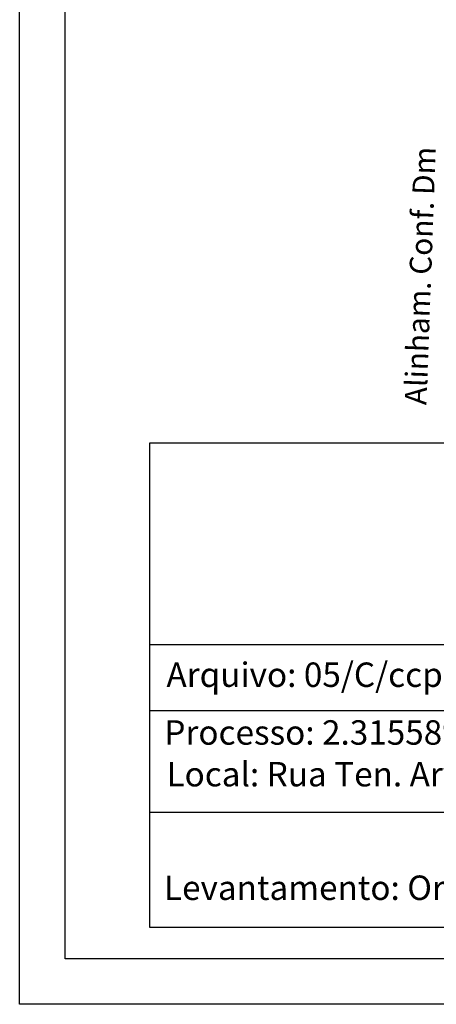
# Model space of a CAD drawing. Extents: x 187299 to 187393, y 1677257 to 1677611.
# Drawn here: x 187299 to 187322, y 1677474 to 1677528 of the extents above; entities that cross this region are included whole.
import ezdxf

# ---------------------------------------------------------------- set-up
doc = ezdxf.new("R2010")
doc.units = 0
doc.header["$MEASUREMENT"] = 0
for name, color, linetype in [('PRINT_A4_A3', 7, 'CONTINUOUS'), ('T-DIVIS-EXIS', 7, 'CONTINUOUS'), ('T-TEXTP', 7, 'CONTINUOUS')]:
    doc.layers.add(name, color=color, linetype=linetype)

msp = doc.modelspace()

# ---------------------------------------------------------------- linework, layer by layer
at = {"layer": 'PRINT_A4_A3'}
for p, q in [((187305.927, 1677505.108), (187388.136, 1677505.108)), ((187305.927, 1677478.47), (187305.927, 1677505.108)), ((187355.784, 1677484.781), (187305.927, 1677484.781)), ((187388.136, 1677478.47), (187305.927, 1677478.47))]:
    msp.add_line(p, q, dxfattribs=at)
for points in [[(187298.766, 1677610.973), (187392.651, 1677610.973), (187392.651, 1677474.249), (187298.766, 1677474.249)], [(187301.266, 1677608.473), (187390.151, 1677608.473), (187390.151, 1677476.749), (187301.266, 1677476.749)]]:
    msp.add_lwpolyline(points, close=True, dxfattribs=at)
at = {"layer": 'T-TEXTP'}
for p, q in [((187305.927, 1677494.021), (187388.136, 1677494.021)), ((187355.784, 1677490.375), (187305.927, 1677490.375))]:
    msp.add_line(p, q, dxfattribs=at)

# ---------------------------------------------------------------- texts
at = {"layer": 'T-DIVIS-EXIS', "linetype": 'Continuous', "insert": (187319.943, 1677507.208), "char_height": 1.2, "width": 15.1387, "attachment_point": 1, "rotation": 87.9018}
msp.add_mtext('{\\fComic Sans MS|b0|i0|c0|p66;Alinham. Conf. Dm}', dxfattribs=at)
at = {"layer": 'T-TEXTP', "char_height": 1.34253, "attachment_point": 1}
for s, insert in [('{\\fArial|b0|i0|c0|p34;Arquivo: 05/C/ccpg/Vist./Rua Ten. Ary Tarrago, 2345}', (187306.842, 1677493.032)), ('{\\fArial|b0|i0|c0|p34;Processo: 2.315589.00.7.00000}', (187306.728, 1677489.858)), ('{\\fArial|b0|i0|c0|p34;Local: Rua Ten. Ary Tarrago, 2345}', (187306.845, 1677487.566)), ('{\\fArial|b0|i0|c0|p34;Levantamento: Orlando}', (187306.707, 1677481.326))]:
    msp.add_mtext(s, dxfattribs=dict(at, insert=insert))

doc.saveas('drawing.dxf')
